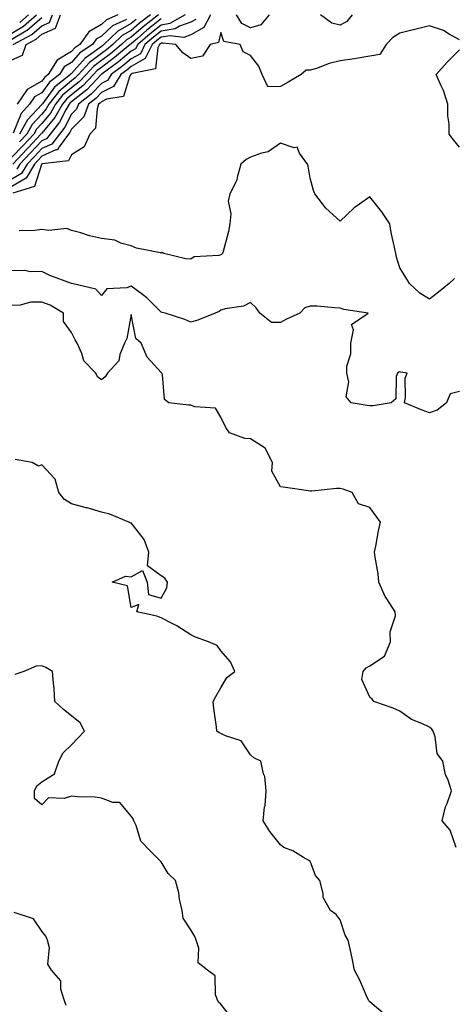
# Model space of a CAD drawing. Units: inches. Extents: x 1026563 to 1029203, y 7229258 to 7231898.
# Drawn here: x 1026851 to 1026996, y 7229630 to 7229960 of the extents above; entities that cross this region are included whole.
import ezdxf

# ---------------------------------------------------------------- set-up
doc = ezdxf.new("R2010")
doc.units = ezdxf.units.IN
doc.header["$MEASUREMENT"] = 0
doc.layers.add('Contour_10267229', color=7, linetype='Continuous', true_color=0x007996)

msp = doc.modelspace()

# ---------------------------------------------------------------- linework, layer by layer
at = {"layer": 'Contour_10267229'}
for points in [[(1026848.05, 7229946.79, 2856), (1026851.62, 7229948.34, 2856), (1026852.8, 7229951.92, 2856), (1026856.19, 7229953.78, 2856), (1026858.05, 7229955.36, 2856), (1026862.6, 7229957.38, 2856), (1026864.28, 7229961.92, 2856)], [(1026848.05, 7229955.75, 2859), (1026851.88, 7229958.08, 2859), (1026856.25, 7229961.92, 2859)], [(1026897.19, 7229961.92, 2860), (1026892.05, 7229957.92, 2860), (1026888.05, 7229954.44, 2860), (1026886.43, 7229953.54, 2860), (1026884.77, 7229951.92, 2860), (1026881.1, 7229948.88, 2860), (1026878.05, 7229946.62, 2860), (1026875.34, 7229944.64, 2860), (1026872.89, 7229941.92, 2860), (1026870.53, 7229939.44, 2860), (1026868.05, 7229937.45, 2860), (1026865.02, 7229934.94, 2860), (1026862.68, 7229931.92, 2860), (1026860.96, 7229929, 2860), (1026858.05, 7229925.47, 2860), (1026856.31, 7229923.65, 2860), (1026855.39, 7229921.92, 2860), (1026851.84, 7229918.14, 2860), (1026848.05, 7229914.18, 2860)], [(1026914.65, 7229961.92, 2864), (1026912.31, 7229957.66, 2864), (1026908.05, 7229955.2, 2864), (1026905.61, 7229954.35, 2864), (1026901.04, 7229954.9, 2864), (1026898.05, 7229954.4, 2864), (1026896.66, 7229953.31, 2864), (1026895.08, 7229951.92, 2864), (1026892.7, 7229947.26, 2864), (1026888.05, 7229944.6, 2864), (1026886.59, 7229943.39, 2864), (1026884.57, 7229941.92, 2864), (1026882.07, 7229937.91, 2864), (1026878.05, 7229935.85, 2864), (1026876.14, 7229933.82, 2864), (1026873.69, 7229931.92, 2864), (1026872.19, 7229927.78, 2864), (1026868.05, 7229923.55, 2864), (1026867.48, 7229922.48, 2864), (1026867.03, 7229921.92, 2864), (1026863.85, 7229917.73, 2864), (1026863.28, 7229916.69, 2864), (1026862.76, 7229916.63, 2864), (1026858.05, 7229914.53, 2864), (1026856.78, 7229913.18, 2864), (1026855.59, 7229911.92, 2864), (1026852.76, 7229907.21, 2864), (1026848.05, 7229904.44, 2864)], [(1026848.05, 7229953.73, 2858), (1026852.7, 7229956.57, 2858), (1026853.15, 7229956.81, 2858), (1026858.05, 7229960.98, 2858)], [(1026909.65, 7229960.32, 2863), (1026908.05, 7229959.39, 2863), (1026904.18, 7229958.04, 2863), (1026902.74, 7229957.22, 2863), (1026898.05, 7229956.43, 2863), (1026895.53, 7229954.45, 2863), (1026892.64, 7229951.92, 2863), (1026891.1, 7229948.88, 2863), (1026888.05, 7229947.13, 2863), (1026885.18, 7229944.79, 2863), (1026881.25, 7229941.92, 2863), (1026880.02, 7229939.94, 2863), (1026878.05, 7229938.92, 2863), (1026874.65, 7229935.33, 2863), (1026870.3, 7229931.92, 2863), (1026869.69, 7229930.28, 2863), (1026868.05, 7229928.61, 2863), (1026865.75, 7229924.21, 2863), (1026863.93, 7229921.92, 2863), (1026861.39, 7229918.58, 2863), (1026858.05, 7229917.09, 2863), (1026855.55, 7229914.42, 2863), (1026853.15, 7229911.92, 2863), (1026851.25, 7229908.73, 2863), (1026848.05, 7229906.85, 2863)], [(1026898.05, 7229960.51, 2861), (1026893.25, 7229956.72, 2861), (1026890.08, 7229953.94, 2861), (1026888.05, 7229952.18, 2861), (1026887.87, 7229952.09, 2861), (1026887.72, 7229951.92, 2861), (1026882.42, 7229947.55, 2861), (1026878.05, 7229944.3, 2861), (1026876.66, 7229943.3, 2861), (1026875.43, 7229941.92, 2861), (1026871.82, 7229938.14, 2861), (1026868.05, 7229935.08, 2861), (1026866.31, 7229933.65, 2861), (1026864.96, 7229931.92, 2861), (1026862.41, 7229927.55, 2861), (1026858.05, 7229922.28, 2861), (1026857.87, 7229922.1, 2861), (1026857.78, 7229921.92, 2861), (1026853.54, 7229917.41, 2861), (1026853.07, 7229916.9, 2861), (1026848.3, 7229911.92, 2861)], [(1026886.43, 7229960.31, 2857), (1026881.72, 7229958.26, 2857), (1026878.05, 7229954.71, 2857), (1026876.27, 7229953.7, 2857), (1026875.02, 7229951.92, 2857), (1026870.84, 7229949.14, 2857), (1026868.05, 7229945.93, 2857), (1026865.53, 7229944.44, 2857), (1026863.95, 7229941.92, 2857), (1026860.65, 7229939.32, 2857), (1026858.05, 7229935.75, 2857), (1026855.59, 7229934.37, 2857), (1026853.97, 7229931.92, 2857), (1026851.12, 7229928.86, 2857), (1026848.42, 7229922.3, 2857)], [(1026848.5, 7229951.92, 2857), (1026854.67, 7229955.3, 2857), (1026858.05, 7229958.17, 2857), (1026860.65, 7229959.32, 2857), (1026861.6, 7229961.92, 2857)], [(1026906.16, 7229961.92, 2862), (1026901, 7229958.97, 2862), (1026898.05, 7229958.47, 2862), (1026894.38, 7229955.58, 2862), (1026890.2, 7229951.92, 2862), (1026889.48, 7229950.49, 2862), (1026888.05, 7229949.67, 2862), (1026883.77, 7229946.19, 2862), (1026878.32, 7229942.18, 2862), (1026878.05, 7229941.99, 2862), (1026878.01, 7229941.96, 2862), (1026877.97, 7229941.92, 2862), (1026876.47, 7229940.34, 2862), (1026873.15, 7229936.82, 2862), (1026872.27, 7229936.15, 2862), (1026868.05, 7229932.73, 2862), (1026867.6, 7229932.37, 2862), (1026867.27, 7229931.92, 2862), (1026866.14, 7229930.02, 2862), (1026864.03, 7229925.95, 2862), (1026860.82, 7229921.92, 2862), (1026859.61, 7229920.35, 2862), (1026858.05, 7229919.64, 2862), (1026854.3, 7229915.66, 2862), (1026850.73, 7229911.92, 2862), (1026849.73, 7229910.24, 2862)], [(1026883.56, 7229961.92, 2856), (1026879.71, 7229960.26, 2856), (1026878.05, 7229958.65, 2856), (1026873.77, 7229956.19, 2856), (1026870.76, 7229951.92, 2856), (1026869.14, 7229950.84, 2856), (1026868.05, 7229949.59, 2856), (1026863.25, 7229946.72, 2856), (1026860.2, 7229941.92, 2856), (1026859.01, 7229940.97, 2856), (1026858.05, 7229939.66, 2856), (1026853.09, 7229936.88, 2856), (1026849.79, 7229931.92, 2856)], [(1026894.44, 7229961.92, 2859), (1026890.84, 7229959.13, 2859), (1026888.05, 7229956.69, 2859), (1026884.98, 7229954.99, 2859), (1026881.84, 7229951.92, 2859), (1026879.77, 7229950.21, 2859), (1026878.05, 7229948.93, 2859), (1026873.99, 7229945.98, 2859), (1026870.34, 7229941.92, 2859), (1026869.22, 7229940.75, 2859), (1026868.05, 7229939.8, 2859), (1026863.73, 7229936.23, 2859), (1026860.39, 7229931.92, 2859), (1026859.51, 7229930.45, 2859), (1026858.05, 7229928.67, 2859), (1026854.77, 7229925.21, 2859), (1026853.01, 7229921.92, 2859), (1026850.61, 7229919.37, 2859)], [(1026889.63, 7229960.33, 2858), (1026888.05, 7229958.94, 2858), (1026883.54, 7229956.44, 2858), (1026878.89, 7229951.92, 2858), (1026878.44, 7229951.54, 2858), (1026878.05, 7229951.26, 2858), (1026875.61, 7229949.47, 2858), (1026872.54, 7229947.43, 2858), (1026868.05, 7229942.28, 2858), (1026867.82, 7229942.14, 2858), (1026867.68, 7229941.92, 2858), (1026862.29, 7229937.68, 2858), (1026858.26, 7229932.13, 2858), (1026858.09, 7229931.92, 2858), (1026858.05, 7229931.86, 2858), (1026853.21, 7229926.76, 2858), (1026850.61, 7229921.92, 2858)], [(1026850.63, 7229959.34, 2860), (1026853.58, 7229961.92, 2860)], [(1026934.3, 7229961.92, 2864), (1026931.45, 7229958.52, 2864), (1026928.05, 7229957.48, 2864), (1026925.12, 7229959, 2864), (1026923.28, 7229961.92, 2864)], [(1026962.07, 7229961.92, 2864), (1026960.34, 7229959.63, 2864), (1026958.05, 7229958.46, 2864), (1026955.22, 7229959.09, 2864), (1026951.49, 7229961.92, 2864)], [(1026998.05, 7229953.48, 2865), (1026994.59, 7229955.37, 2865), (1026992.72, 7229956.59, 2865), (1026988.05, 7229958.2, 2865), (1026983.13, 7229957, 2865), (1026982.99, 7229956.97, 2865), (1026978.05, 7229955.73, 2865), (1026975.67, 7229954.29, 2865), (1026973.48, 7229951.92, 2865), (1026971.35, 7229948.62, 2865), (1026968.05, 7229948.08, 2865), (1026963.42, 7229947.29, 2865), (1026962.82, 7229947.15, 2865), (1026958.05, 7229946.45, 2865), (1026954.36, 7229945.6, 2865), (1026950.1, 7229943.96, 2865), (1026948.05, 7229943.37, 2865), (1026946.62, 7229943.35, 2865), (1026944.98, 7229941.92, 2865), (1026940.63, 7229939.35, 2865), (1026938.05, 7229937.92, 2865), (1026933.87, 7229937.74, 2865), (1026931.9, 7229941.92, 2865), (1026930.82, 7229944.69, 2865), (1026928.05, 7229948.24, 2865), (1026925.59, 7229949.47, 2865), (1026924.51, 7229951.92, 2865), (1026919.09, 7229952.95, 2865), (1026918.05, 7229955.97, 2865), (1026917.33, 7229952.64, 2865), (1026914.48, 7229951.92, 2865), (1026911.92, 7229948.05, 2865), (1026908.05, 7229947.24, 2865), (1026905.32, 7229949.19, 2865), (1026903.03, 7229951.92, 2865), (1026898.58, 7229952.45, 2865), (1026898.05, 7229952.36, 2865), (1026897.8, 7229952.16, 2865), (1026897.52, 7229951.92, 2865), (1026896.98, 7229950.85, 2865), (1026896.17, 7229943.8, 2865), (1026888.36, 7229942.23, 2865), (1026888.05, 7229942.06, 2865), (1026887.97, 7229941.99, 2865), (1026887.87, 7229941.92, 2865), (1026887.6, 7229941.46, 2865), (1026885.41, 7229934.55, 2865), (1026879.77, 7229933.64, 2865), (1026878.05, 7229932.76, 2865), (1026877.64, 7229932.33, 2865), (1026877.11, 7229931.92, 2865), (1026876.59, 7229930.46, 2865), (1026876.04, 7229923.93, 2865), (1026874.1, 7229921.92, 2865), (1026872.25, 7229917.72, 2865), (1026868.05, 7229914.97, 2865), (1026866.96, 7229913.01, 2865), (1026858.13, 7229912, 2865), (1026858.05, 7229911.96, 2865), (1026858.01, 7229911.92, 2865), (1026857.95, 7229911.81, 2865), (1026855.57, 7229904.4, 2865), (1026848.32, 7229902.19, 2865)], [(1026998.05, 7229917.62, 2865), (1026996.1, 7229919.97, 2865), (1026994.55, 7229921.92, 2865), (1026994.59, 7229925.37, 2865), (1026994.14, 7229928.01, 2865), (1026994.18, 7229931.92, 2865), (1026992.66, 7229936.53, 2865), (1026991.9, 7229938.06, 2865), (1026990.28, 7229941.92, 2865), (1026993.93, 7229946.04, 2865), (1026998.05, 7229950.17, 2865)], [(1026996.39, 7229873.58, 2866), (1026994.65, 7229871.92, 2866), (1026991, 7229868.96, 2866), (1026988.05, 7229866.71, 2866), (1026984.81, 7229868.67, 2866), (1026981.31, 7229871.92, 2866), (1026980.04, 7229873.9, 2866), (1026978.05, 7229877.16, 2866), (1026976.9, 7229880.77, 2866), (1026976.7, 7229881.92, 2866), (1026976.41, 7229883.56, 2866), (1026975.12, 7229889, 2866), (1026974.67, 7229891.92, 2866), (1026972.01, 7229895.88, 2866), (1026968.05, 7229900.88, 2866), (1026964.59, 7229898.46, 2866), (1026962.72, 7229897.24, 2866), (1026958.05, 7229892.83, 2866), (1026953.25, 7229897.11, 2866), (1026949.61, 7229901.92, 2866), (1026949.14, 7229903.01, 2866), (1026948.05, 7229907.15, 2866), (1026947.33, 7229911.21, 2866), (1026947.07, 7229911.92, 2866), (1026944.44, 7229915.53, 2866), (1026943.66, 7229917.53, 2866), (1026942.6, 7229917.36, 2866), (1026938.05, 7229918.92, 2866), (1026933.93, 7229916.04, 2866), (1026931.72, 7229915.59, 2866), (1026928.05, 7229914.18, 2866), (1026926.53, 7229913.44, 2866), (1026924.75, 7229911.92, 2866), (1026923.52, 7229907.39, 2866), (1026923.48, 7229906.48, 2866), (1026921.04, 7229901.92, 2866), (1026920.53, 7229899.43, 2866), (1026921.41, 7229895.27, 2866), (1026921.06, 7229891.92, 2866), (1026920.67, 7229889.29, 2866), (1026918.79, 7229882.66, 2866), (1026918.66, 7229881.92, 2866), (1026918.34, 7229881.63, 2866), (1026918.05, 7229881.46, 2866), (1026917.39, 7229881.25, 2866), (1026909.12, 7229880.86, 2866), (1026908.05, 7229880.08, 2866), (1026906.33, 7229880.2, 2866), (1026898.99, 7229881.92, 2866), (1026898.36, 7229882.23, 2866), (1026898.05, 7229882.09, 2866), (1026897.82, 7229882.15, 2866), (1026889.81, 7229883.69, 2866), (1026888.05, 7229884.51, 2866), (1026884.55, 7229885.42, 2866), (1026882.54, 7229886.42, 2866), (1026878.05, 7229887.02, 2866), (1026874.03, 7229887.9, 2866), (1026871.14, 7229888.82, 2866), (1026868.05, 7229889.63, 2866), (1026866.39, 7229890.27, 2866), (1026860.37, 7229889.61, 2866), (1026858.05, 7229890.03, 2866), (1026855.76, 7229889.63, 2866), (1026850.47, 7229889.5, 2866)], [(1026998.05, 7229835.76, 2867), (1026994.98, 7229835, 2867), (1026993.67, 7229831.92, 2867), (1026990.55, 7229829.43, 2867), (1026988.05, 7229828.53, 2867), (1026985.55, 7229829.43, 2867), (1026979.59, 7229831.92, 2867), (1026980, 7229833.87, 2867), (1026979.81, 7229840.16, 2867), (1026980.51, 7229841.92, 2867), (1026978.38, 7229842.24, 2867), (1026978.05, 7229842.28, 2867), (1026977.72, 7229842.24, 2867), (1026977.31, 7229841.92, 2867), (1026976.88, 7229840.76, 2867), (1026976.74, 7229833.23, 2867), (1026975.16, 7229831.92, 2867), (1026969.1, 7229830.88, 2867), (1026968.05, 7229830.94, 2867), (1026967.15, 7229831.03, 2867), (1026961.76, 7229831.92, 2867), (1026960.08, 7229833.95, 2867), (1026961, 7229838.97, 2867), (1026960.3, 7229841.92, 2867), (1026960.32, 7229844.19, 2867), (1026961.62, 7229848.34, 2867), (1026961.66, 7229851.92, 2867), (1026962.54, 7229856.41, 2867), (1026961.82, 7229858.15, 2867), (1026967.48, 7229861.92, 2867), (1026959.26, 7229863.14, 2867), (1026958.05, 7229863.69, 2867), (1026956.21, 7229863.76, 2867), (1026950.41, 7229864.27, 2867), (1026948.05, 7229864.35, 2867), (1026946.25, 7229863.72, 2867), (1026944.55, 7229861.92, 2867), (1026940.04, 7229859.92, 2867), (1026938.05, 7229858.86, 2867), (1026935, 7229858.86, 2867), (1026931.14, 7229861.92, 2867), (1026929.91, 7229863.78, 2867), (1026928.05, 7229865.58, 2867), (1026925.63, 7229864.34, 2867), (1026919.53, 7229863.41, 2867), (1026918.05, 7229862.95, 2867), (1026917.46, 7229862.52, 2867), (1026916.14, 7229861.92, 2867), (1026910.32, 7229859.65, 2867), (1026908.05, 7229858.91, 2867), (1026905.96, 7229859.84, 2867), (1026899.36, 7229861.92, 2867), (1026898.36, 7229862.22, 2867), (1026898.05, 7229862.26, 2867), (1026893.26, 7229867.13, 2867), (1026891.76, 7229868.21, 2867), (1026888.05, 7229871.02, 2867), (1026886.6, 7229870.47, 2867), (1026879.85, 7229870.13, 2867), (1026878.05, 7229867.9, 2867), (1026876.17, 7229870.05, 2867), (1026868.11, 7229871.87, 2867), (1026868.05, 7229871.89, 2867), (1026868.03, 7229871.9, 2867), (1026867.95, 7229871.92, 2867), (1026860.71, 7229874.58, 2867), (1026858.05, 7229875.89, 2867), (1026854.2, 7229875.77, 2867), (1026852.39, 7229876.25, 2867), (1026848.05, 7229876.17, 2867)], [(1026996.94, 7229683.03, 2868), (1026994.94, 7229688.81, 2868), (1026992.25, 7229691.92, 2868), (1026993.36, 7229696.62, 2868), (1026993.91, 7229697.78, 2868), (1026995.35, 7229701.92, 2868), (1026994.1, 7229705.87, 2868), (1026993.42, 7229707.3, 2868), (1026992.48, 7229711.92, 2868), (1026990.61, 7229714.48, 2868), (1026989.91, 7229720.06, 2868), (1026989.26, 7229721.92, 2868), (1026988.79, 7229722.65, 2868), (1026988.05, 7229723.3, 2868), (1026985.43, 7229724.54, 2868), (1026981.96, 7229725.83, 2868), (1026978.05, 7229728.61, 2868), (1026975.82, 7229729.69, 2868), (1026969.36, 7229731.92, 2868), (1026968.81, 7229732.67, 2868), (1026968.05, 7229733.31, 2868), (1026965.35, 7229739.21, 2868), (1026965.8, 7229741.92, 2868), (1026966.78, 7229743.19, 2868), (1026968.05, 7229743.88, 2868), (1026972.91, 7229747.06, 2868), (1026974.92, 7229751.92, 2868), (1026974.79, 7229755.18, 2868), (1026976.66, 7229760.54, 2868), (1026976.53, 7229761.92, 2868), (1026973.67, 7229766.3, 2868), (1026973.15, 7229767.02, 2868), (1026971.04, 7229771.92, 2868), (1026970.8, 7229774.67, 2868), (1026969.75, 7229780.22, 2868), (1026969.57, 7229781.92, 2868), (1026970, 7229783.87, 2868), (1026970.86, 7229789.11, 2868), (1026971.59, 7229791.92, 2868), (1026970.08, 7229793.94, 2868), (1026968.05, 7229796.92, 2868), (1026964.2, 7229798.07, 2868), (1026962.05, 7229801.92, 2868), (1026959.09, 7229802.96, 2868), (1026958.05, 7229803.2, 2868), (1026956.78, 7229803.2, 2868), (1026948.54, 7229802.4, 2868), (1026948.05, 7229802.4, 2868), (1026947.5, 7229802.46, 2868), (1026939.71, 7229803.59, 2868), (1026938.05, 7229803.77, 2868), (1026935.2, 7229809.06, 2868), (1026935.43, 7229811.92, 2868), (1026932.89, 7229816.75, 2868), (1026928.05, 7229819.9, 2868), (1026926.12, 7229820, 2868), (1026920.92, 7229821.92, 2868), (1026919.75, 7229823.62, 2868), (1026918.05, 7229827.08, 2868), (1026916.27, 7229830.14, 2868), (1026909.4, 7229830.57, 2868), (1026908.05, 7229831.14, 2868), (1026907.23, 7229831.1, 2868), (1026900.59, 7229831.92, 2868), (1026899.18, 7229833.04, 2868), (1026898.54, 7229841.43, 2868), (1026898.34, 7229841.92, 2868), (1026898.15, 7229842.02, 2868), (1026898.05, 7229842.13, 2868), (1026893.4, 7229847.27, 2868), (1026891.41, 7229851.92, 2868), (1026889.61, 7229853.47, 2868), (1026888.05, 7229861.47, 2868), (1026886.51, 7229853.46, 2868), (1026885.78, 7229851.92, 2868), (1026884.26, 7229848.13, 2868), (1026883.91, 7229846.05, 2868), (1026880.06, 7229841.92, 2868), (1026879.28, 7229840.68, 2868), (1026878.05, 7229839.65, 2868), (1026876.72, 7229840.59, 2868), (1026876.17, 7229841.92, 2868), (1026872.19, 7229846.05, 2868), (1026871.49, 7229848.47, 2868), (1026869.89, 7229851.92, 2868), (1026869.18, 7229853.05, 2868), (1026868.05, 7229855.49, 2868), (1026865.34, 7229859.21, 2868), (1026865.34, 7229861.92, 2868), (1026860.82, 7229864.69, 2868), (1026858.05, 7229865.68, 2868), (1026854.36, 7229865.61, 2868), (1026850.76, 7229864.63, 2868), (1026848.05, 7229864.55, 2868)], [(1026972.5, 7229627.48, 2869), (1026968.05, 7229631.31, 2869), (1026967.72, 7229631.59, 2869), (1026967.58, 7229631.92, 2869), (1026967.17, 7229632.79, 2869), (1026964.69, 7229638.55, 2869), (1026962.85, 7229641.92, 2869), (1026962.11, 7229645.98, 2869), (1026961.49, 7229648.47, 2869), (1026960.78, 7229651.92, 2869), (1026959.75, 7229653.62, 2869), (1026958.05, 7229658.78, 2869), (1026956.7, 7229660.58, 2869), (1026954.79, 7229661.92, 2869), (1026952.42, 7229666.3, 2869), (1026952.39, 7229667.58, 2869), (1026951.23, 7229671.92, 2869), (1026949.77, 7229673.65, 2869), (1026948.05, 7229678.38, 2869), (1026945.8, 7229679.68, 2869), (1026942.15, 7229681.92, 2869), (1026939.14, 7229683.02, 2869), (1026938.05, 7229683.84, 2869), (1026934.5, 7229688.36, 2869), (1026932.21, 7229691.92, 2869), (1026932.74, 7229696.61, 2869), (1026932.89, 7229697.07, 2869), (1026933.21, 7229701.92, 2869), (1026932.85, 7229706.72, 2869), (1026932.35, 7229707.62, 2869), (1026931.51, 7229711.92, 2869), (1026929.14, 7229713, 2869), (1026928.05, 7229714.02, 2869), (1026924.85, 7229718.72, 2869), (1026919.61, 7229720.36, 2869), (1026918.05, 7229721.19, 2869), (1026917.54, 7229721.4, 2869), (1026916.76, 7229721.92, 2869), (1026916.62, 7229723.36, 2869), (1026915.71, 7229729.58, 2869), (1026915.49, 7229731.92, 2869), (1026916.41, 7229733.56, 2869), (1026918.05, 7229736.5, 2869), (1026920.08, 7229739.88, 2869), (1026922.76, 7229741.92, 2869), (1026921.33, 7229745.19, 2869), (1026918.05, 7229748.83, 2869), (1026916.84, 7229750.7, 2869), (1026913.89, 7229751.92, 2869), (1026909.61, 7229753.48, 2869), (1026908.05, 7229754.26, 2869), (1026903.36, 7229757.23, 2869), (1026902.19, 7229757.77, 2869), (1026898.05, 7229759.91, 2869), (1026896.64, 7229760.52, 2869), (1026889.92, 7229761.92, 2869), (1026890.55, 7229764.42, 2869), (1026888.05, 7229763.38, 2869), (1026886.8, 7229770.68, 2869), (1026881.66, 7229771.92, 2869), (1026886.12, 7229773.84, 2869), (1026888.05, 7229773.67, 2869), (1026891.84, 7229775.72, 2869), (1026893.36, 7229771.92, 2869), (1026893.87, 7229767.73, 2869), (1026898.05, 7229766.5, 2869), (1026900, 7229769.97, 2869), (1026900.14, 7229771.92, 2869), (1026899.3, 7229773.17, 2869), (1026898.05, 7229774.01, 2869), (1026893.48, 7229777.35, 2869), (1026893.91, 7229781.92, 2869), (1026892.33, 7229786.21, 2869), (1026888.05, 7229791.69, 2869), (1026887.78, 7229791.65, 2869), (1026887.17, 7229791.92, 2869), (1026880.8, 7229794.67, 2869), (1026878.05, 7229795.31, 2869), (1026873.26, 7229796.71, 2869), (1026872.93, 7229796.81, 2869), (1026868.05, 7229798.15, 2869), (1026865.65, 7229799.53, 2869), (1026863.71, 7229801.92, 2869), (1026862.54, 7229806.4, 2869), (1026858.05, 7229811.11, 2869), (1026856.9, 7229810.77, 2869), (1026854.79, 7229811.92, 2869), (1026849.12, 7229813, 2869)], [(1026921.88, 7229625.75, 2870), (1026918.05, 7229630.48, 2870), (1026917.31, 7229631.18, 2870), (1026916.98, 7229631.92, 2870), (1026916.33, 7229633.64, 2870), (1026916.12, 7229639.99, 2870), (1026913.62, 7229641.92, 2870), (1026910.45, 7229644.31, 2870), (1026910.73, 7229649.24, 2870), (1026909.83, 7229651.92, 2870), (1026909.3, 7229653.17, 2870), (1026908.05, 7229655.42, 2870), (1026905.47, 7229659.34, 2870), (1026905.12, 7229661.92, 2870), (1026904.26, 7229665.7, 2870), (1026903.93, 7229667.8, 2870), (1026902.82, 7229671.92, 2870), (1026900.39, 7229674.26, 2870), (1026898.05, 7229678.18, 2870), (1026896.21, 7229680.07, 2870), (1026894.34, 7229681.92, 2870), (1026891.25, 7229685.12, 2870), (1026889.65, 7229690.32, 2870), (1026888.89, 7229691.92, 2870), (1026888.69, 7229692.56, 2870), (1026888.05, 7229693.46, 2870), (1026884.18, 7229698.05, 2870), (1026881.88, 7229698.1, 2870), (1026878.05, 7229699.48, 2870), (1026875.98, 7229699.84, 2870), (1026870.02, 7229699.94, 2870), (1026868.05, 7229700.2, 2870), (1026865.53, 7229699.4, 2870), (1026860.28, 7229699.68, 2870), (1026858.05, 7229697.27, 2870), (1026855.55, 7229699.41, 2870), (1026855.55, 7229701.92, 2870), (1026856.33, 7229703.64, 2870), (1026858.05, 7229704.95, 2870), (1026862.27, 7229707.7, 2870), (1026863.71, 7229711.92, 2870), (1026865.22, 7229714.75, 2870), (1026868.05, 7229717.42, 2870), (1026870.24, 7229719.73, 2870), (1026872.41, 7229721.92, 2870), (1026870.86, 7229724.73, 2870), (1026868.05, 7229727.05, 2870), (1026865.32, 7229729.19, 2870), (1026862.46, 7229731.92, 2870), (1026862.23, 7229736.1, 2870), (1026861.94, 7229738.03, 2870), (1026861.66, 7229741.92, 2870), (1026859.36, 7229743.24, 2870), (1026858.05, 7229743.88, 2870), (1026856.21, 7229743.75, 2870), (1026852.03, 7229741.92, 2870), (1026849.05, 7229740.93, 2870)], [(1026866.19, 7229630.06, 2871), (1026865.55, 7229631.92, 2871), (1026864.4, 7229635.56, 2871), (1026864.48, 7229638.34, 2871), (1026861.27, 7229641.92, 2871), (1026860.1, 7229643.97, 2871), (1026860.59, 7229649.39, 2871), (1026859.98, 7229651.92, 2871), (1026859.4, 7229653.27, 2871), (1026858.05, 7229654.97, 2871), (1026855.26, 7229659.13, 2871), (1026848.81, 7229661.17, 2871)]]:
    msp.add_polyline3d(points, dxfattribs=at)

doc.saveas('drawing.dxf')
